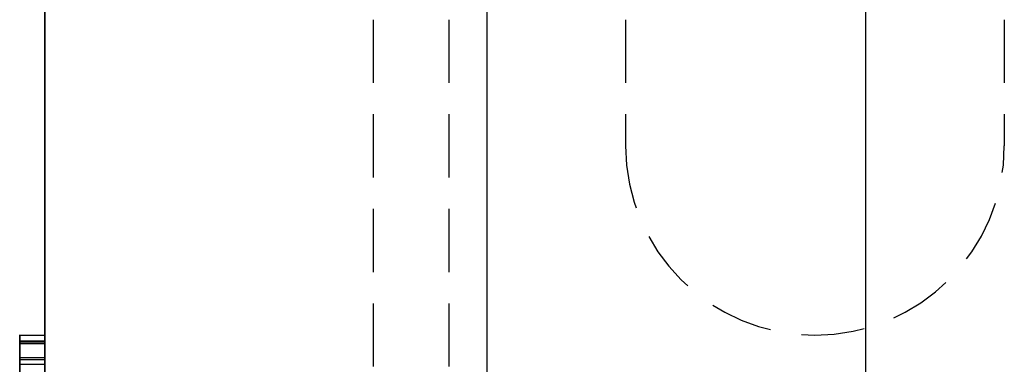
# Model space of a CAD drawing. Extents: x 14177 to 14504, y 2494 to 2693.
# Drawn here: x 14399 to 14402, y 2613 to 2615 of the extents above; entities that cross this region are included whole.
import ezdxf

# ---------------------------------------------------------------- set-up
doc = ezdxf.new("R2010")
doc.units = 0
doc.header["$MEASUREMENT"] = 0
doc.linetypes.add('HIDDEN', pattern=[0.375, 0.25, -0.125])
doc.linetypes.add('solid', pattern=[0])
for name, color, linetype in [('1', 7, 'Continuous'), ('18', 84, 'Continuous'), ('2', 7, 'Continuous')]:
    doc.layers.add(name, color=color, linetype=linetype)

msp = doc.modelspace()

# ---------------------------------------------------------------- linework, layer by layer
at = {"layer": '1', "color": 7, "linetype": 'HIDDEN'}
for p, q in [((14399.9657, 2617.674, 40.6), (14399.9657, 2612.424, 40.6)), ((14400.2657, 2617.674, 40.6), (14400.2657, 2612.424, 40.6)), ((14400.9657, 2614.674, 40.6), (14400.9657, 2614.174, 40.6)), ((14402.4657, 2614.674, 40.6), (14402.4657, 2614.174, 40.6))]:
    msp.add_line(p, q, dxfattribs=at)
msp.add_arc((14401.7157, 2614.174, 40.6), 0.75, 180.0001, 360, dxfattribs=at)
at = {"layer": '18', "color": 84, "linetype": 'solid', "extrusion": (-1.22461e-16, 1, -1.83691e-16)}
for p, q in [((14398.5656, 2613.424, 45.0401), (14398.6656, 2613.424, 45.0401)), ((14398.5656, 2613.424, 45.7172), (14398.6656, 2613.424, 45.7172)), ((14398.5656, 2613.424, 46.41), (14398.6656, 2613.424, 46.41)), ((14398.5656, 2613.424, 40.0401), (14398.6656, 2613.424, 40.0401)), ((14398.5656, 2613.424, 40.7172), (14398.6656, 2613.424, 40.7172)), ((14398.5656, 2613.424, 41.41), (14398.6656, 2613.424, 41.41)), ((14398.5656, 2613.424, 35.0401), (14398.6656, 2613.424, 35.0401)), ((14398.5656, 2613.424, 35.7172), (14398.6656, 2613.424, 35.7172)), ((14398.5656, 2613.424, 36.41), (14398.6656, 2613.424, 36.41)), ((14398.566, 2613.424, 25.1561), (14398.6656, 2613.424, 25.1562)), ((14398.566, 2613.424, 25), (14398.6656, 2613.424, 25)), ((14398.566, 2613.424, 25.1561), (14398.566, 2613.424, 25)), ((14398.566, 2613.424, 25.1561), (14398.566, 2612.224, 26.5)), ((14398.566, 2613.424, 25), (14398.5662, 2613.124, 25)), ((14398.5661, 2613.4241, 26.5), (14398.6656, 2613.424, 26.5)), ((14398.5661, 2613.1241, 26.5), (14398.5661, 2613.4241, 26.5)), ((14398.5661, 2613.4241, 26.5), (14398.5662, 2613.4241, 26.3439)), ((14398.5662, 2613.4241, 26.3439), (14398.6656, 2613.424, 26.3439)), ((14398.5662, 2613.4241, 26.3439), (14398.5662, 2612.8937, 25.75)), ((14398.6656, 2613.424, 25), (14398.6656, 2613.124, 25.0001)), ((14398.6656, 2613.424, 25.1562), (14398.6656, 2613.424, 25)), ((14398.6656, 2613.424, 26.5), (14398.6656, 2613.424, 26.3439)), ((14398.6656, 2613.424, 26.3439), (14398.6656, 2612.8937, 25.75)), ((14398.6656, 2613.124, 26.5), (14398.6656, 2613.424, 26.5)), ((14398.6656, 2613.424, 25.1562), (14398.6656, 2612.8937, 25.75)), ((14398.5656, 2613.4017, 46.3411), (14398.6656, 2613.4017, 46.3411)), ((14398.5656, 2613.4017, 41.3411), (14398.6656, 2613.4017, 41.3411)), ((14398.5656, 2613.4017, 36.3411), (14398.6656, 2613.4017, 36.3411)), ((14398.5656, 2613.3996, 45.1091), (14398.6656, 2613.3996, 45.1091)), ((14398.5656, 2613.3996, 40.1091), (14398.6656, 2613.3996, 40.1091)), ((14398.5656, 2613.3996, 35.1091), (14398.6656, 2613.3996, 35.1091)), ((14398.5656, 2613.3934, 44.9753), (14398.6656, 2613.3934, 44.9753)), ((14398.5656, 2613.3934, 39.9753), (14398.6656, 2613.3934, 39.9753)), ((14398.5656, 2613.3934, 34.9753), (14398.6656, 2613.3934, 34.9753)), ((14398.5656, 2613.3913, 46.4611), (14398.6656, 2613.3913, 46.4611)), ((14398.5656, 2613.3913, 41.4611), (14398.6656, 2613.3913, 41.4611)), ((14398.5656, 2613.3913, 36.4611), (14398.6656, 2613.3913, 36.4611)), ((14398.5656, 2613.3358, 46.2929), (14398.6656, 2613.3358, 46.2929)), ((14398.5656, 2612.0389, 46.1143), (14398.5656, 2613.3358, 46.2929)), ((14398.5656, 2613.3358, 41.2929), (14398.6656, 2613.3358, 41.2929)), ((14398.5656, 2612.0389, 41.1143), (14398.5656, 2613.3358, 41.2929)), ((14398.5656, 2613.3358, 36.2929), (14398.6656, 2613.3358, 36.2929)), ((14398.5656, 2612.0389, 36.1143), (14398.5656, 2613.3358, 36.2929)), ((14398.6656, 2612.0389, 36.1143), (14398.6656, 2613.3358, 36.2929)), ((14398.6656, 2612.0389, 41.1143), (14398.6656, 2613.3358, 41.2929)), ((14398.6656, 2612.0389, 46.1143), (14398.6656, 2613.3358, 46.2929)), ((14398.5656, 2613.3275, 45.1593), (14398.6656, 2613.3275, 45.1593)), ((14398.5656, 2613.3275, 45.1593), (14398.5656, 2612.0389, 45.3338)), ((14398.5656, 2613.3275, 40.1593), (14398.6656, 2613.3275, 40.1593)), ((14398.5656, 2613.3275, 40.1593), (14398.5656, 2612.0389, 40.3338)), ((14398.5656, 2613.3275, 35.1593), (14398.6656, 2613.3275, 35.1593)), ((14398.5656, 2613.3275, 35.1593), (14398.5656, 2612.0389, 35.3338)), ((14398.5656, 2613.3093, 45.5992), (14398.6656, 2613.3093, 45.5992)), ((14398.5656, 2612.0389, 45.3338), (14398.5656, 2613.3093, 45.5992)), ((14398.5656, 2613.3093, 40.5992), (14398.6656, 2613.3093, 40.5992)), ((14398.5656, 2612.0389, 40.3338), (14398.5656, 2613.3093, 40.5992)), ((14398.5656, 2613.3093, 35.5992), (14398.6656, 2613.3093, 35.5992)), ((14398.5656, 2612.0389, 35.3338), (14398.5656, 2613.3093, 35.5992)), ((14398.5656, 2613.3083, 44.9629), (14398.6656, 2613.3083, 44.9629)), ((14398.5656, 2611.7101, 45.2), (14398.5656, 2613.3083, 44.9629)), ((14398.5656, 2613.3083, 39.9629), (14398.6656, 2613.3083, 39.9629)), ((14398.5656, 2611.7101, 40.2), (14398.5656, 2613.3083, 39.9629)), ((14398.5656, 2613.3083, 34.9629), (14398.6656, 2613.3083, 34.9629)), ((14398.5656, 2611.7101, 35.2), (14398.5656, 2613.3083, 34.9629)), ((14398.6656, 2613.3275, 35.1593), (14398.6656, 2612.0389, 35.3338)), ((14398.6656, 2613.3275, 40.1593), (14398.6656, 2612.0389, 40.3338)), ((14398.6656, 2613.3275, 45.1593), (14398.6656, 2612.0389, 45.3338)), ((14398.6656, 2612.0389, 35.3338), (14398.6656, 2613.3093, 35.5992)), ((14398.6656, 2612.0389, 40.3338), (14398.6656, 2613.3093, 40.5992)), ((14398.6656, 2612.0389, 45.3338), (14398.6656, 2613.3093, 45.5992)), ((14398.6656, 2611.7101, 35.2), (14398.6656, 2613.3083, 34.9629)), ((14398.6656, 2611.7101, 40.2), (14398.6656, 2613.3083, 39.9629)), ((14398.6656, 2611.7101, 45.2), (14398.6656, 2613.3083, 44.9629))]:
    msp.add_line(p, q, dxfattribs=at)
at = {"layer": '18', "color": 84, "linetype": 'solid', "extrusion": (1, 1.22461e-16, 0)}
for centre, radius, start, end in [((2613.3386, 36.4003, 14398.5656), 0.086, 355.6727, 6.4797), ((2613.3386, 41.4003, 14398.5656), 0.086, 355.6727, 6.4797), ((2613.3386, 46.4003, 14398.5656), 0.086, 355.6727, 6.4797), ((2613.3335, 35.0453, 14398.5656), 0.0907, 356.7498, 8.872), ((2613.3335, 40.0453, 14398.5656), 0.0907, 356.7498, 8.872), ((2613.3335, 45.0453, 14398.5656), 0.0907, 356.7498, 8.872), ((2613.3422, 36.4001, 14398.5656), 0.0823, 344.4935, 355.6727), ((2613.3422, 41.4001, 14398.5656), 0.0823, 344.4935, 355.6727), ((2613.3422, 46.4001, 14398.5656), 0.0823, 344.4935, 355.6727), ((2612.9897, 35.1944, 14398.5656), 0.4609, 340.0336, 340.4468), ((2613.3015, 35.7172, 14398.5656), 0.1225, 354.8561, 360), ((2613.27, 35.7172, 14398.5656), 0.154, 0, 9.2397), ((2613.2271, 36.3361, 14398.5656), 0.2103, 20.5728, 26.5042), ((2612.9897, 40.1944, 14398.5656), 0.4609, 340.0336, 340.4468), ((2613.3015, 40.7172, 14398.5656), 0.1225, 354.8561, 360), ((2613.27, 40.7172, 14398.5656), 0.154, 0, 9.2397), ((2613.2271, 41.3361, 14398.5656), 0.2103, 20.5728, 26.5042), ((2612.9897, 45.1944, 14398.5656), 0.4609, 340.0336, 340.4468), ((2613.3015, 45.7172, 14398.5656), 0.1225, 354.8561, 360), ((2613.27, 45.7172, 14398.5656), 0.154, 0, 9.2397), ((2613.2271, 46.3361, 14398.5656), 0.2103, 20.5728, 26.5042), ((2613.3168, 35.7158, 14398.5656), 0.1071, 349.1631, 354.8561), ((2613.3168, 40.7158, 14398.5656), 0.1071, 349.1631, 354.8561), ((2613.3168, 45.7158, 14398.5656), 0.1071, 349.1631, 354.8561), ((2613.3327, 35.0451, 14398.5656), 0.0915, 8.872, 20.9132), ((2613.3327, 40.0451, 14398.5656), 0.0915, 8.872, 20.9132), ((2613.3327, 45.0451, 14398.5656), 0.0915, 8.872, 20.9132), ((2613.0078, 35.1878, 14398.5656), 0.4417, 339.607, 340.0336), ((2613.0078, 40.1878, 14398.5656), 0.4417, 339.607, 340.0336), ((2613.0078, 45.1878, 14398.5656), 0.4417, 339.607, 340.0336), ((2613.3245, 35.7143, 14398.5656), 0.0993, 337.6901, 349.1631), ((2613.3245, 40.7143, 14398.5656), 0.0993, 337.6901, 349.1631), ((2613.3245, 45.7143, 14398.5656), 0.0993, 337.6901, 349.1631), ((2613.3061, 35.7231, 14398.5656), 0.1174, 9.2397, 20.6219), ((2613.3061, 40.7231, 14398.5656), 0.1174, 9.2397, 20.6219), ((2613.3061, 45.7231, 14398.5656), 0.1174, 9.2397, 20.6219), ((2613.0557, 35.17, 14398.5656), 0.3906, 334.5204, 339.607), ((2613.0557, 40.17, 14398.5656), 0.3906, 334.5204, 339.607), ((2613.0557, 45.17, 14398.5656), 0.3906, 334.5204, 339.607), ((2613.3368, 36.4015, 14398.5656), 0.0879, 331.1927, 344.4935), ((2613.3368, 41.4015, 14398.5656), 0.0879, 331.1927, 344.4935), ((2613.3368, 46.4015, 14398.5656), 0.0879, 331.1927, 344.4935), ((2613.3245, 35.042, 14398.5656), 0.1003, 20.9132, 31.0238), ((2613.3245, 40.042, 14398.5656), 0.1003, 20.9132, 31.0238), ((2613.3245, 45.042, 14398.5656), 0.1003, 20.9132, 31.0238), ((2613.3277, 35.713, 14398.5656), 0.0959, 325.9031, 337.6901), ((2613.3277, 40.713, 14398.5656), 0.0959, 325.9031, 337.6901), ((2613.3277, 45.713, 14398.5656), 0.0959, 325.9031, 337.6901), ((2613.314, 35.726, 14398.5656), 0.1091, 20.6219, 31.6645), ((2613.314, 40.726, 14398.5656), 0.1091, 20.6219, 31.6645), ((2613.314, 45.726, 14398.5656), 0.1091, 20.6219, 31.6645), ((2613.3134, 36.3792, 14398.5656), 0.1139, 26.5042, 35.9155), ((2613.3134, 41.3792, 14398.5656), 0.1139, 26.5042, 35.9155), ((2613.3134, 46.3792, 14398.5656), 0.1139, 26.5042, 35.9155), ((2613.3093, 36.4167, 14398.5656), 0.1194, 320.7002, 331.1927), ((2613.3093, 41.4167, 14398.5656), 0.1194, 320.7002, 331.1927), ((2613.3093, 46.4167, 14398.5656), 0.1194, 320.7002, 331.1927), ((2613.2987, 35.0265, 14398.5656), 0.1303, 31.0238, 39.2998), ((2613.2987, 40.0265, 14398.5656), 0.1303, 31.0238, 39.2998), ((2613.2987, 45.0265, 14398.5656), 0.1303, 31.0238, 39.2998), ((2613.1961, 35.1031, 14398.5656), 0.2351, 327.0702, 334.5204), ((2613.1961, 40.1031, 14398.5656), 0.2351, 327.0702, 334.5204), ((2613.1961, 45.1031, 14398.5656), 0.2351, 327.0702, 334.5204), ((2613.3386, 46.4003, 14398.6656), 0.086, 355.6727, 6.4797), ((2613.3386, 41.4003, 14398.6656), 0.086, 355.6727, 6.4797), ((2613.3386, 36.4003, 14398.6656), 0.086, 355.6727, 6.4797), ((2613.3335, 45.0453, 14398.6656), 0.0907, 356.7498, 8.872), ((2613.3335, 40.0453, 14398.6656), 0.0907, 356.7498, 8.872), ((2613.3335, 35.0453, 14398.6656), 0.0907, 356.7498, 8.872), ((2613.3422, 46.4001, 14398.6656), 0.0823, 344.4935, 355.6727), ((2613.3422, 41.4001, 14398.6656), 0.0823, 344.4935, 355.6727), ((2613.3422, 36.4001, 14398.6656), 0.0823, 344.4935, 355.6727), ((2613.2271, 46.3361, 14398.6656), 0.2103, 20.5728, 26.5042), ((2613.27, 45.7172, 14398.6656), 0.154, 0, 9.2397), ((2613.3015, 45.7172, 14398.6656), 0.1225, 354.8561, 360), ((2612.9897, 45.1944, 14398.6656), 0.4609, 340.0336, 340.4468), ((2613.2271, 41.3361, 14398.6656), 0.2103, 20.5728, 26.5042), ((2613.27, 40.7172, 14398.6656), 0.154, 0, 9.2397), ((2613.3015, 40.7172, 14398.6656), 0.1225, 354.8561, 360), ((2612.9897, 40.1944, 14398.6656), 0.4609, 340.0336, 340.4468), ((2613.2271, 36.3361, 14398.6656), 0.2103, 20.5728, 26.5042), ((2613.27, 35.7172, 14398.6656), 0.154, 0, 9.2397), ((2613.3015, 35.7172, 14398.6656), 0.1225, 354.8561, 360), ((2612.9897, 35.1944, 14398.6656), 0.4609, 340.0336, 340.4468), ((2613.3168, 45.7158, 14398.6656), 0.1071, 349.1631, 354.8561), ((2613.3168, 40.7158, 14398.6656), 0.1071, 349.1631, 354.8561), ((2613.3168, 35.7158, 14398.6656), 0.1071, 349.1631, 354.8561), ((2613.3327, 45.0451, 14398.6656), 0.0915, 8.872, 20.9132), ((2613.3327, 40.0451, 14398.6656), 0.0915, 8.872, 20.9132), ((2613.3327, 35.0451, 14398.6656), 0.0915, 8.872, 20.9132), ((2613.0078, 45.1878, 14398.6656), 0.4417, 339.607, 340.0336), ((2613.0078, 40.1878, 14398.6656), 0.4417, 339.607, 340.0336), ((2613.0078, 35.1878, 14398.6656), 0.4417, 339.607, 340.0336), ((2613.3245, 45.7143, 14398.6656), 0.0993, 337.6901, 349.1631), ((2613.3245, 40.7143, 14398.6656), 0.0993, 337.6901, 349.1631), ((2613.3245, 35.7143, 14398.6656), 0.0993, 337.6901, 349.1631), ((2613.3061, 45.7231, 14398.6656), 0.1174, 9.2397, 20.6219), ((2613.3061, 40.7231, 14398.6656), 0.1174, 9.2397, 20.6219), ((2613.3061, 35.7231, 14398.6656), 0.1174, 9.2397, 20.6219), ((2613.0557, 45.17, 14398.6656), 0.3906, 334.5204, 339.607), ((2613.0557, 40.17, 14398.6656), 0.3906, 334.5204, 339.607), ((2613.0557, 35.17, 14398.6656), 0.3906, 334.5204, 339.607), ((2613.3368, 46.4015, 14398.6656), 0.0879, 331.1927, 344.4935), ((2613.3368, 41.4015, 14398.6656), 0.0879, 331.1927, 344.4935), ((2613.3368, 36.4015, 14398.6656), 0.0879, 331.1927, 344.4935), ((2613.3245, 45.042, 14398.6656), 0.1003, 20.9132, 31.0238), ((2613.3245, 40.042, 14398.6656), 0.1003, 20.9132, 31.0238), ((2613.3245, 35.042, 14398.6656), 0.1003, 20.9132, 31.0238), ((2613.3277, 45.713, 14398.6656), 0.0959, 325.9031, 337.6901), ((2613.3277, 40.713, 14398.6656), 0.0959, 325.9031, 337.6901), ((2613.3277, 35.713, 14398.6656), 0.0959, 325.9031, 337.6901), ((2613.314, 45.726, 14398.6656), 0.1091, 20.6219, 31.6645), ((2613.314, 40.726, 14398.6656), 0.1091, 20.6219, 31.6645), ((2613.314, 35.726, 14398.6656), 0.1091, 20.6219, 31.6645), ((2613.3134, 46.3792, 14398.6656), 0.1139, 26.5042, 35.9155), ((2613.3134, 41.3792, 14398.6656), 0.1139, 26.5042, 35.9155), ((2613.3134, 36.3792, 14398.6656), 0.1139, 26.5042, 35.9155), ((2613.3093, 46.4167, 14398.6656), 0.1194, 320.7002, 331.1927), ((2613.3093, 41.4167, 14398.6656), 0.1194, 320.7002, 331.1927), ((2613.3093, 36.4167, 14398.6656), 0.1194, 320.7002, 331.1927), ((2613.2987, 45.0265, 14398.6656), 0.1303, 31.0238, 39.2998), ((2613.2987, 40.0265, 14398.6656), 0.1303, 31.0238, 39.2998), ((2613.2987, 35.0265, 14398.6656), 0.1303, 31.0238, 39.2998), ((2613.1961, 45.1031, 14398.6656), 0.2351, 327.0702, 334.5204), ((2613.1961, 40.1031, 14398.6656), 0.2351, 327.0702, 334.5204), ((2613.1961, 35.1031, 14398.6656), 0.2351, 327.0702, 334.5204), ((2613.3186, 35.7192, 14398.5656), 0.1069, 307.4009, 325.9031), ((2613.3186, 40.7192, 14398.5656), 0.1069, 307.4009, 325.9031), ((2613.3186, 45.7192, 14398.5656), 0.1069, 307.4009, 325.9031), ((2613.3126, 35.7252, 14398.5656), 0.1106, 31.6645, 42.5853), ((2613.3126, 40.7252, 14398.5656), 0.1106, 31.6645, 42.5853), ((2613.3126, 45.7252, 14398.5656), 0.1106, 31.6645, 42.5853), ((2613.3349, 36.3947, 14398.5656), 0.0874, 35.9155, 43.0955), ((2613.3349, 41.3947, 14398.5656), 0.0874, 35.9155, 43.0955), ((2613.3349, 46.3947, 14398.5656), 0.0874, 35.9155, 43.0955), ((2613.2716, 36.4476, 14398.5656), 0.1681, 315.4634, 320.7002), ((2613.2716, 41.4476, 14398.5656), 0.1681, 315.4634, 320.7002), ((2613.2716, 46.4476, 14398.5656), 0.1681, 315.4634, 320.7002), ((2613.2886, 35.0237, 14398.5656), 0.1401, 37.5677, 47.2987), ((2613.2886, 40.0237, 14398.5656), 0.1401, 37.5677, 47.2987), ((2613.2886, 45.0237, 14398.5656), 0.1401, 37.5677, 47.2987), ((2613.3548, 36.4133, 14398.5656), 0.0601, 43.0955, 52.6333), ((2613.3548, 41.4133, 14398.5656), 0.0601, 43.0955, 52.6333), ((2613.3548, 46.4133, 14398.5656), 0.0601, 43.0955, 52.6333), ((2613.299, 35.7127, 14398.5656), 0.1291, 42.5853, 63.2316), ((2613.299, 40.7127, 14398.5656), 0.1291, 42.5853, 63.2316), ((2613.299, 45.7127, 14398.5656), 0.1291, 42.5853, 63.2316), ((2613.3468, 35.0662, 14398.5656), 0.1021, 286.5314, 297.1357), ((2613.3468, 40.0662, 14398.5656), 0.1021, 286.5314, 297.1357), ((2613.3468, 45.0662, 14398.5656), 0.1021, 286.5314, 297.1357), ((2613.2775, 36.4417, 14398.5656), 0.1598, 310.0214, 315.4634), ((2613.2775, 41.4417, 14398.5656), 0.1598, 310.0214, 315.4634), ((2613.2775, 46.4417, 14398.5656), 0.1598, 310.0214, 315.4634), ((2613.3291, 36.3904, 14398.5656), 0.0942, 48.6656, 60.5648), ((2613.3291, 41.3904, 14398.5656), 0.0942, 48.6656, 60.5648), ((2613.3291, 46.3904, 14398.5656), 0.0942, 48.6656, 60.5648), ((2613.2855, 35.0203, 14398.5656), 0.1447, 47.2987, 56.7917), ((2613.2855, 40.0203, 14398.5656), 0.1447, 47.2987, 56.7917), ((2613.2855, 45.0203, 14398.5656), 0.1447, 47.2987, 56.7917), ((2613.2743, 35.7771, 14398.5656), 0.1798, 295.1198, 307.4009), ((2613.2743, 40.7771, 14398.5656), 0.1798, 295.1198, 307.4009), ((2613.2743, 45.7771, 14398.5656), 0.1798, 295.1198, 307.4009), ((2613.2786, 36.4404, 14398.5656), 0.1581, 300.6926, 310.0214), ((2613.2786, 41.4404, 14398.5656), 0.1581, 300.6926, 310.0214), ((2613.2786, 46.4404, 14398.5656), 0.1581, 300.6926, 310.0214), ((2613.3352, 35.1052, 14398.5656), 0.1428, 278.3267, 286.5314), ((2613.3352, 40.1052, 14398.5656), 0.1428, 278.3267, 286.5314), ((2613.3352, 45.1052, 14398.5656), 0.1428, 278.3267, 286.5314), ((2613.3263, 36.3854, 14398.5656), 0.0999, 60.5648, 71.9295), ((2613.3263, 41.3854, 14398.5656), 0.0999, 60.5648, 71.9295), ((2613.3263, 46.3854, 14398.5656), 0.0999, 60.5648, 71.9295), ((2613.3186, 45.7192, 14398.6656), 0.1069, 307.4009, 325.9031), ((2613.3186, 40.7192, 14398.6656), 0.1069, 307.4009, 325.9031), ((2613.3186, 35.7192, 14398.6656), 0.1069, 307.4009, 325.9031), ((2613.3126, 45.7252, 14398.6656), 0.1106, 31.6645, 42.5853), ((2613.3126, 40.7252, 14398.6656), 0.1106, 31.6645, 42.5853), ((2613.3126, 35.7252, 14398.6656), 0.1106, 31.6645, 42.5853), ((2613.3349, 46.3947, 14398.6656), 0.0874, 35.9155, 43.0955), ((2613.3349, 41.3947, 14398.6656), 0.0874, 35.9155, 43.0955), ((2613.3349, 36.3947, 14398.6656), 0.0874, 35.9155, 43.0955), ((2613.2716, 46.4476, 14398.6656), 0.1681, 315.4634, 320.7002), ((2613.2716, 41.4476, 14398.6656), 0.1681, 315.4634, 320.7002), ((2613.2716, 36.4476, 14398.6656), 0.1681, 315.4634, 320.7002), ((2613.2886, 45.0237, 14398.6656), 0.1401, 37.5677, 47.2987), ((2613.2886, 40.0237, 14398.6656), 0.1401, 37.5677, 47.2987), ((2613.2886, 35.0237, 14398.6656), 0.1401, 37.5677, 47.2987), ((2613.3548, 46.4133, 14398.6656), 0.0601, 43.0955, 52.6333), ((2613.3548, 41.4133, 14398.6656), 0.0601, 43.0955, 52.6333), ((2613.3548, 36.4133, 14398.6656), 0.0601, 43.0955, 52.6333), ((2613.299, 45.7127, 14398.6656), 0.1291, 42.5853, 63.2316), ((2613.299, 40.7127, 14398.6656), 0.1291, 42.5853, 63.2316), ((2613.299, 35.7127, 14398.6656), 0.1291, 42.5853, 63.2316), ((2613.3468, 45.0662, 14398.6656), 0.1021, 286.5314, 297.1357), ((2613.3468, 40.0662, 14398.6656), 0.1021, 286.5314, 297.1357), ((2613.3468, 35.0662, 14398.6656), 0.1021, 286.5314, 297.1357), ((2613.2775, 46.4417, 14398.6656), 0.1598, 310.0214, 315.4634), ((2613.2775, 41.4417, 14398.6656), 0.1598, 310.0214, 315.4634), ((2613.2775, 36.4417, 14398.6656), 0.1598, 310.0214, 315.4634), ((2613.3291, 46.3904, 14398.6656), 0.0942, 48.6656, 60.5648), ((2613.3291, 41.3904, 14398.6656), 0.0942, 48.6656, 60.5648), ((2613.3291, 36.3904, 14398.6656), 0.0942, 48.6656, 60.5648), ((2613.2855, 45.0203, 14398.6656), 0.1447, 47.2987, 56.7917), ((2613.2855, 40.0203, 14398.6656), 0.1447, 47.2987, 56.7917), ((2613.2855, 35.0203, 14398.6656), 0.1447, 47.2987, 56.7917), ((2613.2743, 45.7771, 14398.6656), 0.1798, 295.1198, 307.4009), ((2613.2743, 40.7771, 14398.6656), 0.1798, 295.1198, 307.4009), ((2613.2743, 35.7771, 14398.6656), 0.1798, 295.1198, 307.4009), ((2613.2786, 46.4404, 14398.6656), 0.1581, 300.6926, 310.0214), ((2613.2786, 41.4404, 14398.6656), 0.1581, 300.6926, 310.0214), ((2613.2786, 36.4404, 14398.6656), 0.1581, 300.6926, 310.0214), ((2613.3352, 45.1052, 14398.6656), 0.1428, 278.3267, 286.5314), ((2613.3352, 40.1052, 14398.6656), 0.1428, 278.3267, 286.5314), ((2613.3352, 35.1052, 14398.6656), 0.1428, 278.3267, 286.5314), ((2613.3263, 46.3854, 14398.6656), 0.0999, 60.5648, 71.9295), ((2613.3263, 41.3854, 14398.6656), 0.0999, 60.5648, 71.9295), ((2613.3263, 36.3854, 14398.6656), 0.0999, 60.5648, 71.9295), ((2613.28, 35.0119, 14398.5656), 0.1547, 56.7917, 64.2983), ((2613.28, 40.0119, 14398.5656), 0.1547, 56.7917, 64.2983), ((2613.28, 45.0119, 14398.5656), 0.1547, 56.7917, 64.2983), ((2613.2723, 36.4511, 14398.5656), 0.1704, 291.8856, 300.6926), ((2613.2723, 41.4511, 14398.5656), 0.1704, 291.8856, 300.6926), ((2613.2723, 46.4511, 14398.5656), 0.1704, 291.8856, 300.6926), ((2613.3216, 36.371, 14398.5656), 0.1151, 71.9295, 86.0918), ((2613.3216, 41.371, 14398.5656), 0.1151, 71.9295, 86.0918), ((2613.3216, 46.371, 14398.5656), 0.1151, 71.9295, 86.0918), ((2613.2442, 35.604, 14398.5656), 0.2509, 63.2316, 75.4459), ((2613.2442, 40.604, 14398.5656), 0.2509, 63.2316, 75.4459), ((2613.2442, 45.604, 14398.5656), 0.2509, 63.2316, 75.4459), ((2613.3305, 35.1371, 14398.5656), 0.1751, 270.9152, 278.3267), ((2613.3305, 40.1371, 14398.5656), 0.1751, 270.9152, 278.3267), ((2613.3305, 45.1371, 14398.5656), 0.1751, 270.9152, 278.3267), ((2613.2526, 35.8233, 14398.5656), 0.2308, 289.8763, 295.1198), ((2613.2526, 40.8233, 14398.5656), 0.2308, 289.8763, 295.1198), ((2613.2526, 45.8233, 14398.5656), 0.2308, 289.8763, 295.1198), ((2613.2672, 34.9854, 14398.5656), 0.1841, 64.2983, 70.8743), ((2613.2672, 39.9854, 14398.5656), 0.1841, 64.2983, 70.8743), ((2613.2672, 44.9854, 14398.5656), 0.1841, 64.2983, 70.8743), ((2613.3291, 35.2272, 14398.5656), 0.2652, 265.4952, 270.9152), ((2613.3291, 40.2272, 14398.5656), 0.2652, 265.4952, 270.9152), ((2613.3291, 45.2272, 14398.5656), 0.2652, 265.4952, 270.9152), ((2613.2225, 35.9067, 14398.5656), 0.3195, 285.7705, 289.8763), ((2613.2225, 40.9067, 14398.5656), 0.3195, 285.7705, 289.8763), ((2613.2225, 45.9067, 14398.5656), 0.3195, 285.7705, 289.8763), ((2613.317, 36.3043, 14398.5656), 0.1819, 86.0918, 96.0331), ((2613.317, 41.3043, 14398.5656), 0.1819, 86.0918, 96.0331), ((2613.317, 46.3043, 14398.5656), 0.1819, 86.0918, 96.0331), ((2613.28, 45.0119, 14398.6656), 0.1547, 56.7917, 64.2983), ((2613.28, 40.0119, 14398.6656), 0.1547, 56.7917, 64.2983), ((2613.28, 35.0119, 14398.6656), 0.1547, 56.7917, 64.2983), ((2613.2723, 46.4511, 14398.6656), 0.1704, 291.8856, 300.6926), ((2613.2723, 41.4511, 14398.6656), 0.1704, 291.8856, 300.6926), ((2613.2723, 36.4511, 14398.6656), 0.1704, 291.8856, 300.6926), ((2613.3216, 46.371, 14398.6656), 0.1151, 71.9295, 86.0918), ((2613.3216, 41.371, 14398.6656), 0.1151, 71.9295, 86.0918), ((2613.3216, 36.371, 14398.6656), 0.1151, 71.9295, 86.0918), ((2613.2442, 45.604, 14398.6656), 0.2509, 63.2316, 75.4459), ((2613.2442, 40.604, 14398.6656), 0.2509, 63.2316, 75.4459), ((2613.2442, 35.604, 14398.6656), 0.2509, 63.2316, 75.4459), ((2613.3305, 45.1371, 14398.6656), 0.1751, 270.9152, 278.3267), ((2613.3305, 40.1371, 14398.6656), 0.1751, 270.9152, 278.3267), ((2613.3305, 35.1371, 14398.6656), 0.1751, 270.9152, 278.3267), ((2613.2526, 45.8233, 14398.6656), 0.2308, 289.8763, 295.1198), ((2613.2526, 40.8233, 14398.6656), 0.2308, 289.8763, 295.1198), ((2613.2526, 35.8233, 14398.6656), 0.2308, 289.8763, 295.1198), ((2613.2672, 44.9854, 14398.6656), 0.1841, 64.2983, 70.8743), ((2613.2672, 39.9854, 14398.6656), 0.1841, 64.2983, 70.8743), ((2613.2672, 34.9854, 14398.6656), 0.1841, 64.2983, 70.8743), ((2613.3291, 45.2272, 14398.6656), 0.2652, 265.4952, 270.9152), ((2613.3291, 40.2272, 14398.6656), 0.2652, 265.4952, 270.9152), ((2613.3291, 35.2272, 14398.6656), 0.2652, 265.4952, 270.9152), ((2613.2225, 45.9067, 14398.6656), 0.3195, 285.7705, 289.8763), ((2613.2225, 40.9067, 14398.6656), 0.3195, 285.7705, 289.8763), ((2613.2225, 35.9067, 14398.6656), 0.3195, 285.7705, 289.8763), ((2613.317, 46.3043, 14398.6656), 0.1819, 86.0918, 96.0331), ((2613.317, 41.3043, 14398.6656), 0.1819, 86.0918, 96.0331), ((2613.317, 36.3043, 14398.6656), 0.1819, 86.0918, 96.0331)]:
    msp.add_arc(centre, radius, start, end, dxfattribs=at)
at = {"layer": '2', "linetype": 'solid', "extrusion": (-1.22461e-16, 1, -1.83691e-16)}
for p, q in [((14398.6656, 2618.074, 23.2501), (14398.6656, 2594.574, 23.2501)), ((14398.6656, 2618.074, 48.25), (14398.6656, 2594.574, 48.25)), ((14398.6656, 2618.074, 28.1001), (14398.6656, 2594.574, 28.1001)), ((14398.6656, 2594.574, 28.4001), (14398.6656, 2618.074, 28.4001)), ((14398.6656, 2618.074, 33.1001), (14398.6656, 2594.574, 33.1001)), ((14398.6656, 2594.574, 33.4001), (14398.6656, 2618.074, 33.4001)), ((14398.6656, 2618.074, 38.1001), (14398.6656, 2594.574, 38.1001)), ((14398.6656, 2594.574, 38.4001), (14398.6656, 2618.074, 38.4001)), ((14398.6656, 2618.074, 43.1001), (14398.6656, 2594.574, 43.1001)), ((14398.6656, 2594.574, 43.4001), (14398.6656, 2618.074, 43.4001)), ((14400.4156, 2618.074, 48.25), (14400.4156, 2594.574, 48.25)), ((14400.4156, 2618.074, 49.23), (14400.4156, 2594.574, 49.23)), ((14401.9156, 2618.074, 49.23), (14401.9156, 2594.574, 49.23)), ((14401.9156, 2618.074, 48.25), (14401.9156, 2594.574, 48.25))]:
    msp.add_line(p, q, dxfattribs=at)

doc.saveas('drawing.dxf')
